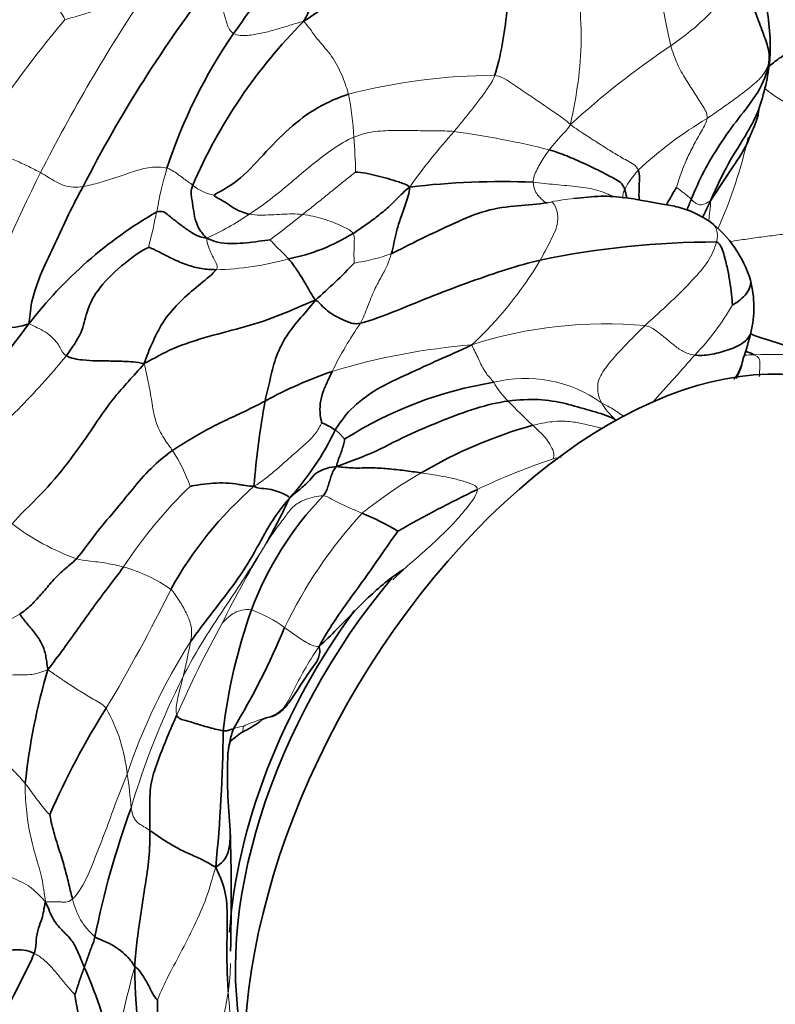
# Model space of a CAD drawing. Units: millimetres. Extents: x 0 to 1478, y 0 to 1758.
# Drawn here: x 1220 to 1240, y 397 to 424 of the extents above; entities that cross this region are included whole.
import ezdxf
from ezdxf import colors
from ezdxf.entities.mleader import LeaderData, LeaderLine
from ezdxf.math import Vec2, Vec3

# ---------------------------------------------------------------- set-up
doc = ezdxf.new("R2010")
doc.units = ezdxf.units.MM
doc.layers.add('DV6_Défaut', color=7, linetype='Continuous')
doc.layers.add('Défaut', color=7, linetype='Continuous')

# ---------------------------------------------------------------- blocks, each defined once
blk = doc.blocks.new('_DOT')
at = {"color": 0}
blk.add_line((0, 0), (-1, 0), dxfattribs=at)
at = {"color": 0, "const_width": 0.333}
blk.add_lwpolyline([(-0.1665, 0, 1), (0.1665, 0, 1)], format="xyb", close=True, dxfattribs=at)
blk = doc.blocks.new('SE5')
at = {"layer": 'DV6_Défaut', "color": 7, "linetype": 'Continuous', "lineweight": 35}
for centre, radius, start, end in [((1234.277, 423.279), 5.702, 356.4464, 27.6511), ((1253.417, 403.054), 36.041, 142.3341, 152.8843), ((1237.384, 413.902), 14.225, 135.0219, 156.741), ((1236.991, 415.634), 14.064, 145.3532, 162.0133), ((1234.501, 423.449), 5.492, 339.8555, 354.5358), ((1232.692, 398.761), 20.856, 87.6385, 96.8656), ((1229.166, 408.643), 11.705, 119.8659, 142.5703), ((1236.45, 416.05), 3.121, 16.5647, 52.6645), ((1225.878, 422.708), 5.289, 281.2847, 301.8079), ((1238.554, 394.221), 23.76, 90.0803, 101.6898), ((1216.419, 429.24), 17.05, 311.1553, 316.0456), ((1236.642, 416.206), 2.895, 346.306, 14.677), ((1259.173, 385.207), 49.78, 142.1412, 147.6957), ((1219.13, 418.15), 2.505, 253.2524, 287.1936), ((1232.725, 417.13), 6.918, 340.5486, 346.5522), ((1231.954, 403.28), 11.837, 109.0141, 118.6684), ((1234.211, 403.534), 10.78, 99.2429, 122.3752), ((1249.512, 409.467), 23.613, 169.7564, 175.4124), ((1227.202, 411.512), 1.679, 54.3892, 68.7677), ((1236.927, 400.864), 12.609, 105.5923, 120.589), ((1221.132, 416.296), 7.833, 317.891, 334.1184), ((1232.898, 403.46), 10.501, 131.2466, 150.9539), ((1249.358, 375.621), 39.636, 115.9182, 119.4348), ((1234.409, 404.807), 9.087, 136.1892, 159.4013), ((1207.585, 420.218), 21.422, 330.9653, 334.6431), ((1226.451, 404.425), 6.665, 59.0398, 68.4208), ((1240.475, 402.883), 15.446, 160.6351, 173.1403), ((1208.12, 415.252), 20.218, 328.8107, 337.5251), ((1236.751, 401.514), 17.076, 163.4239, 174.0094), ((1240.09, 393.854), 21.455, 147.6388, 156.3516), ((1181.313, 405.263), 43.83, 354.4568, 359.2995), ((1224.102, 407.849), 3.523, 296.266, 305.2981), ((1241.316, 403.58), 16.06, 178.1218, 185.5548), ((1245.345, 394.372), 24.161, 160.0111, 168.6222), ((1164.95, 400.254), 60.407, 358.57779, 1.67807), ((1210.399, 393.406), 12.019, 11.567, 24.099), ((1241.148, 398.583), 18.412, 180.7996, 193.213), ((1238.112, 400.325), 17.22, 189.189, 198.905)]:
    blk.add_arc(centre, radius, start, end, dxfattribs=at)
at = {"layer": 'DV6_Défaut', "color": 7, "linetype": 'Continuous', "lineweight": 18}
for centre, radius, start, end in [((1233.405, 429.036), 6.926, 304.0682, 326.1955), ((1229.22, 410.09), 17.363, 121.9243, 134.883), ((1262.024, 398.609), 46.927, 146.2087, 153.0727), ((1241.226, 406.665), 26.76, 139.6076, 148.2072), ((1249.592, 404.816), 22.206, 123.6602, 132.6044), ((1232.599, 406.169), 16.33, 90.3275, 104.3964), ((1241.913, 424.558), 3.187, 229.1003, 264.3513), ((1218.724, 420.141), 9.987, 3.9156, 10.6506), ((1243.733, 412.114), 10.714, 120.6805, 133.196), ((1207.685, 419.361), 21.053, 1.3987, 3.9818), ((1243.235, 410.267), 15.956, 137.8489, 144.7856), ((1228.201, 397.353), 23.838, 75.9547, 82.2758), ((1226.4, 423.734), 13.305, 336.1361, 347.3699), ((1233.917, 416.938), 10.742, 163.5641, 170.0486), ((1255.469, 402.168), 39.472, 153.3706, 159.8706), ((1238.326, 418.165), 2.609, 137.6024, 151.5749), ((1225.128, 420.51), 1.282, 230.6535, 259.5124), ((1234.919, 415.835), 4.409, 48.5636, 55.22), ((1235.205, 413.284), 5.899, 95.1504, 102.4858), ((1221.36, 425.359), 8.004, 294.6107, 304.1145), ((1191.271, 463.683), 57.607, 307.5949, 308.70035), ((1227.81, 422.995), 5.658, 278.9815, 289.4926), ((1224.775, 425.12), 7.894, 271.2387, 285.7159), ((1224.912, 422.723), 10.263, 312.7889, 329.335), ((1232.88, 419.771), 7.01, 316.1329, 330.0731), ((1236.522, 410.396), 9.358, 144.8848, 154.1826), ((1235.504, 403.947), 11.813, 84.762, 107.8478), ((1233.415, 396.824), 18.431, 94.7645, 106.7669), ((1240.316, 381.743), 33.188, 88.8298, 91.3349), ((1233.337, 410.695), 3.583, 54.7702, 103.8455), ((1234.346, 415.209), 2.134, 209.0323, 226.3452), ((1245.909, 426.236), 18.111, 223.9596, 226.9162), ((1219.467, 409.584), 5.098, 20.3187, 32.5332), ((1239.963, 394.574), 18.483, 108.5177, 115.4042), ((1236.602, 401.052), 12.283, 119.7303, 128.8184), ((1232.648, 402.551), 12.168, 133.6546, 147.0629), ((1238.463, 401.887), 12.95, 137.5842, 154.206), ((1223.298, 415.427), 6.403, 232.6526, 250.4867), ((1251.025, 394.758), 28.939, 148.6338, 153.5673), ((1221.408, 405.343), 3.959, 54.3041, 74.9557), ((1241.123, 397.505), 16.048, 133.7428, 135.177), ((1182.253, 429.014), 46.236, 329.1978, 333.7421), ((1224.632, 404.546), 3.685, 53.8916, 69.821), ((1214.992, 416.13), 9.455, 286.6801, 299.2977), ((1251.521, 393.014), 30.189, 151.0224, 156.2847), ((1237.808, 398.443), 16.105, 147.3228, 161.5028), ((1209.745, 409.742), 14.739, 346.0939, 349.8258), ((1243.459, 396.447), 21.719, 153.3187, 163.457), ((1217.86, 403.046), 4.703, 6.1873, 29.1643), ((1225.752, 404.007), 0.844, 93.7732, 113.4104), ((1212.921, 402.011), 9.738, 3.6534, 9.1109), ((1222.876, 400.544), 1.859, 191.6224, 229.0936), ((1251.578, 390.523), 29.877, 164.8596, 169.7956), ((1218.527, 398.603), 6.816, 351.9755, 358.45), ((1244.307, 399.02), 19.081, 184.1142, 190.8279)]:
    blk.add_arc(centre, radius, start, end, dxfattribs=at)
at = {"layer": 'DV6_Défaut', "color": 7, "linetype": 'Continuous', "lineweight": 35}
for centre, major_axis, start_param, end_param in [((1235.618, 401.614), (7, 12.124), 0, 2.660887), ((1233.426, 402.88), (5.625, 9.743), 1.270844, 2.607464), ((1233.072, 403.084), (5.5, 9.526), 1.382474, 2.282787)]:
    blk.add_ellipse(centre, major_axis=major_axis, ratio=0.57735, start_param=start_param, end_param=end_param, dxfattribs=at)
at = {"layer": 'DV6_Défaut', "color": 7, "linetype": 'Continuous', "lineweight": 18}
for points in [[(1237.285, 423.298), (1237.229, 423.506), (1237.142, 423.958), (1236.997, 424.743), (1236.788, 425.55), (1236.543, 426.407), (1236.197, 426.975), (1235.991, 427.235)], [(1234.561, 421.16), (1234.647, 421.588), (1234.783, 422.304), (1234.882, 423.45), (1234.8, 424.641), (1234.694, 425.906), (1234.288, 426.73), (1233.987, 427.073)], [(1225.421, 423.63), (1225.33, 423.679), (1225.234, 423.886), (1225.161, 424.193), (1225.082, 424.487), (1224.998, 424.775), (1224.937, 424.966), (1224.888, 425.077)], [(1220.845, 424.006), (1220.834, 424.036), (1220.761, 424.175), (1220.619, 424.366), (1220.435, 424.527), (1220.243, 424.687), (1220.099, 424.777), (1220.038, 424.827)], [(1223.024, 424.708), (1222.885, 424.666), (1222.601, 424.578), (1222.159, 424.426), (1221.706, 424.268), (1221.243, 424.112), (1220.918, 424.03), (1220.845, 424.006)], [(1227.322, 423.957), (1227.15, 423.924), (1226.898, 423.838), (1226.533, 423.725), (1226.168, 423.636), (1225.796, 423.565), (1225.53, 423.57), (1225.421, 423.63)], [(1228.539, 421.986), (1228.499, 422.128), (1228.4, 422.429), (1228.137, 422.972), (1227.765, 423.391), (1227.555, 423.667), (1227.424, 423.853), (1227.322, 423.957)], [(1238.266, 421.328), (1238.272, 421.472), (1238.14, 421.688), (1237.917, 422.032), (1237.681, 422.395), (1237.451, 422.793), (1237.333, 423.12), (1237.285, 423.298)], [(1238.266, 421.328), (1238.395, 421.416), (1238.648, 421.593), (1239.022, 421.857), (1239.378, 422.127), (1239.735, 422.413), (1239.883, 422.658), (1239.932, 422.78)], [(1231.405, 420.975), (1231.482, 421.07), (1231.64, 421.26), (1231.872, 421.549), (1232.098, 421.843), (1232.314, 422.144), (1232.455, 422.348), (1232.506, 422.499)], [(1232.506, 422.499), (1232.693, 422.467), (1232.993, 422.265), (1233.412, 421.981), (1233.82, 421.703), (1234.177, 421.455), (1234.418, 421.294), (1234.561, 421.16)], [(1237.434, 419.456), (1237.468, 419.554), (1237.544, 419.819), (1237.707, 420.215), (1237.897, 420.603), (1238.113, 420.985), (1238.262, 421.238), (1238.266, 421.328)], [(1228.688, 420.823), (1228.881, 420.904), (1229.269, 420.992), (1229.825, 421.004), (1230.356, 420.998), (1230.886, 420.993), (1231.239, 420.991), (1231.405, 420.975)], [(1233.986, 420.478), (1234.02, 420.522), (1234.09, 420.608), (1234.198, 420.734), (1234.309, 420.857), (1234.424, 420.978), (1234.496, 421.06), (1234.561, 421.16)], [(1236.399, 419.924), (1236.343, 420.062), (1236.105, 420.176), (1235.707, 420.407), (1235.331, 420.648), (1234.95, 420.893), (1234.699, 421.059), (1234.561, 421.16)], [(1220.184, 419.86), (1220.081, 419.914), (1219.874, 420.026), (1219.533, 420.176), (1219.18, 420.333), (1218.822, 420.516), (1218.592, 420.677), (1218.481, 420.764)], [(1225.849, 418.732), (1226.018, 418.847), (1226.419, 419.127), (1226.982, 419.592), (1227.532, 420.064), (1228.1, 420.506), (1228.492, 420.74), (1228.688, 420.823)], [(1233.551, 419.599), (1233.549, 419.656), (1233.571, 419.773), (1233.656, 419.958), (1233.755, 420.135), (1233.864, 420.311), (1233.945, 420.423), (1233.986, 420.478)], [(1223.614, 419.977), (1223.477, 420.011), (1223.15, 420.025), (1222.717, 419.891), (1222.256, 419.735), (1221.796, 419.585), (1221.486, 419.507), (1221.338, 419.481)], [(1224.316, 419.519), (1224.277, 419.546), (1224.201, 419.603), (1224.077, 419.694), (1223.942, 419.794), (1223.795, 419.893), (1223.7, 419.956), (1223.614, 419.977)], [(1221.338, 419.481), (1221.244, 419.465), (1221.067, 419.454), (1220.824, 419.502), (1220.603, 419.605), (1220.396, 419.734), (1220.257, 419.822), (1220.184, 419.86)], [(1227.289, 418.725), (1227.39, 418.802), (1227.589, 418.958), (1227.887, 419.197), (1228.184, 419.438), (1228.481, 419.679), (1228.679, 419.839), (1228.732, 419.874)], [(1233.93, 419.043), (1233.907, 419.046), (1233.859, 419.063), (1233.776, 419.135), (1233.696, 419.227), (1233.596, 419.345), (1233.555, 419.509), (1233.551, 419.599)], [(1237.837, 419.14), (1237.862, 419.118), (1237.908, 419.063), (1237.99, 419.012), (1238.083, 418.973), (1238.205, 419.004), (1238.309, 419.074), (1238.361, 419.098)], [(1233.74, 417.489), (1233.834, 417.652), (1233.998, 417.976), (1234.287, 418.523), (1234.122, 419.094), (1233.972, 419.041), (1233.962, 419.039), (1233.93, 419.043)], [(1223.117, 417.833), (1223.125, 417.864), (1223.151, 417.995), (1223.202, 418.188), (1223.255, 418.387), (1223.282, 418.59), (1223.321, 418.723), (1223.337, 418.794)], [(1227.289, 418.725), (1227.2, 418.735), (1227.016, 418.743), (1226.729, 418.73), (1226.435, 418.714), (1226.142, 418.702), (1225.945, 418.715), (1225.849, 418.732)], [(1228.666, 418.213), (1228.604, 418.292), (1228.389, 418.4), (1228.109, 418.52), (1227.844, 418.61), (1227.577, 418.682), (1227.386, 418.714), (1227.289, 418.725)], [(1224.946, 417.228), (1225, 417.3), (1224.947, 417.4), (1224.874, 417.552), (1224.792, 417.711), (1224.729, 417.881), (1224.696, 418.006), (1224.693, 418.082)], [(1228.693, 417.406), (1228.692, 417.426), (1228.689, 417.518), (1228.686, 417.661), (1228.691, 417.823), (1228.692, 418.019), (1228.705, 418.164), (1228.666, 418.213)], [(1226.913, 417.521), (1226.879, 417.562), (1226.805, 417.638), (1226.697, 417.746), (1226.587, 417.85), (1226.487, 417.955), (1226.424, 418.025), (1226.415, 418.039)], [(1236.583, 415.711), (1236.724, 415.844), (1237.022, 416.115), (1237.476, 416.537), (1237.902, 416.975), (1238.314, 417.437), (1238.474, 417.797), (1238.521, 417.981)], [(1228.867, 415.779), (1228.938, 415.922), (1229.058, 416.217), (1229.234, 416.691), (1229.448, 417.061), (1229.603, 417.365), (1229.669, 417.563), (1229.698, 417.661)], [(1220.878, 414.896), (1220.797, 414.942), (1220.724, 415.131), (1220.534, 415.376), (1220.308, 415.554), (1220.09, 415.655), (1219.963, 415.721), (1219.87, 415.758)], [(1235.404, 413.621), (1235.322, 413.768), (1235.239, 414.152), (1235.503, 414.567), (1235.812, 414.933), (1236.179, 415.314), (1236.441, 415.577), (1236.583, 415.711)], [(1237.934, 414.913), (1237.809, 414.929), (1237.598, 415.004), (1237.359, 415.186), (1237.136, 415.378), (1236.896, 415.563), (1236.723, 415.685), (1236.583, 415.711)], [(1232.48, 414.173), (1232.417, 414.25), (1232.26, 414.419), (1232.152, 414.621), (1232.063, 414.811), (1231.983, 414.994), (1231.912, 415.112), (1231.884, 415.191)], [(1217.668, 411.523), (1217.809, 411.782), (1218.294, 412.235), (1218.985, 412.864), (1219.661, 413.515), (1220.321, 414.224), (1220.709, 414.683), (1220.878, 414.896)], [(1239.543, 414.922), (1239.452, 414.919), (1239.363, 414.914), (1239.275, 414.908)], [(1223.765, 412.326), (1223.703, 412.422), (1223.532, 412.618), (1223.285, 413.12), (1223.203, 413.661), (1223.111, 414.168), (1223.043, 414.493), (1223, 414.682)], [(1227.81, 413.077), (1227.768, 412.979), (1227.645, 412.772), (1227.376, 412.501), (1226.969, 412.154), (1226.518, 411.748), (1226.204, 411.494), (1225.975, 411.356)], [(1234.093, 412.1), (1234.125, 412.195), (1234.086, 412.342), (1233.98, 412.551), (1233.836, 412.719), (1233.687, 412.871), (1233.587, 412.964), (1233.538, 413.009)], [(1228.439, 412.638), (1228.428, 412.645), (1228.394, 412.68), (1228.346, 412.73), (1228.301, 412.782), (1228.245, 412.832), (1228.202, 412.863), (1228.18, 412.877)], [(1234.313, 412.146), (1234.242, 412.134), (1234.168, 412.12), (1234.093, 412.1)], [(1232.034, 411.27), (1232.04, 411.351), (1231.836, 411.438), (1231.507, 411.54), (1231.175, 411.609), (1230.842, 411.669), (1230.617, 411.702), (1230.511, 411.719)], [(1230.027, 409.099), (1230.177, 409.232), (1230.487, 409.493), (1230.946, 409.908), (1231.39, 410.341), (1231.795, 410.813), (1232.025, 411.141), (1232.034, 411.27)], [(1227.851, 411.098), (1227.706, 411.097), (1227.334, 411.004), (1227.003, 410.803), (1226.831, 410.535), (1226.579, 410.224), (1226.408, 409.967), (1226.315, 409.821)], [(1228.902, 410.623), (1228.835, 410.653), (1228.701, 410.713), (1228.499, 410.801), (1228.294, 410.897), (1228.076, 411.001), (1227.942, 411.099), (1227.851, 411.098)], [(1226.315, 409.821), (1226.179, 409.606), (1225.894, 409.145), (1225.422, 408.422), (1224.935, 407.698), (1224.461, 406.96), (1224.183, 406.452), (1224.052, 406.199)], [(1222.435, 409.167), (1222.359, 409.188), (1222.208, 409.225), (1221.976, 409.268), (1221.736, 409.304), (1221.482, 409.331), (1221.276, 409.357), (1221.159, 409.392)], [(1224.253, 407.138), (1224.265, 407.212), (1224.291, 407.364), (1224.271, 407.609), (1224.143, 407.924), (1223.95, 408.261), (1223.807, 408.473), (1223.718, 408.559)], [(1225.903, 408.004), (1225.816, 408.017), (1225.633, 408.005), (1225.445, 407.931), (1225.3, 407.826), (1225.187, 407.725), (1225.12, 407.647), (1225.111, 407.64)], [(1227.741, 407.011), (1227.672, 407.004), (1227.551, 407.036), (1227.35, 407.142), (1227.167, 407.27), (1226.986, 407.398), (1226.865, 407.482), (1226.803, 407.523)], [(1227.741, 407.011), (1227.576, 406.775), (1227.335, 406.375), (1227.031, 405.802), (1226.759, 405.213), (1226.209, 405.045), (1225.806, 404.919), (1225.696, 404.849)], [(1220.385, 406.386), (1220.226, 406.322), (1219.976, 406.229), (1219.451, 406.25), (1218.9, 406.206), (1218.488, 406.046), (1218.22, 405.933), (1218.085, 405.876)], [(1221.967, 405.338), (1221.874, 405.445), (1221.608, 405.585), (1221.258, 405.797), (1220.934, 406.004), (1220.649, 406.199), (1220.498, 406.301), (1220.385, 406.386)], [(1223.881, 405.156), (1223.867, 405.2), (1223.854, 405.31), (1223.883, 405.525), (1223.935, 405.747), (1223.996, 405.97), (1224.032, 406.119), (1224.052, 406.199)], [(1219.769, 403.296), (1219.722, 403.352), (1219.623, 403.465), (1219.465, 403.636), (1219.298, 403.804), (1219.12, 403.97), (1218.976, 404.071), (1218.843, 404.105)], [(1221.054, 400.169), (1221.181, 400.286), (1221.436, 400.684), (1221.701, 401.393), (1221.986, 402.092), (1222.237, 402.831), (1222.436, 403.31), (1222.536, 403.553)], [(1220.319, 400.09), (1220.283, 400.322), (1220.238, 400.734), (1220.052, 401.31), (1219.892, 401.917), (1219.791, 402.585), (1219.763, 403.061), (1219.769, 403.296)], [(1220.436, 402.46), (1220.413, 402.472), (1220.303, 402.581), (1220.167, 402.76), (1220.034, 402.938), (1219.906, 403.119), (1219.816, 403.24), (1219.769, 403.296)], [(1223.152, 402.02), (1223.038, 402.098), (1222.818, 402.218), (1222.746, 402.313), (1222.697, 402.412), (1222.666, 402.514), (1222.646, 402.589), (1222.639, 402.631)], [(1224.938, 401.03), (1224.84, 400.724), (1224.707, 400.199), (1224.355, 399.435), (1223.987, 398.703), (1223.599, 397.994), (1223.41, 397.57), (1223.356, 397.421)], [(1220.319, 400.09), (1220.232, 400.187), (1220.088, 400.331), (1219.864, 400.533), (1219.595, 400.66), (1219.32, 400.783), (1219.14, 400.871), (1219.034, 400.924)], [(1220.319, 400.09), (1220.395, 400.084), (1220.491, 400.093), (1220.622, 400.091), (1220.743, 400.086), (1220.867, 400.076), (1220.975, 400.096), (1221.054, 400.169)], [(1221.113, 397.575), (1221.082, 397.604), (1220.912, 397.8), (1220.701, 398.054), (1220.498, 398.302), (1220.283, 398.52), (1220.104, 398.645), (1220.01, 398.692)], [(1223.709, 394.94), (1223.849, 395.018), (1224.237, 395.234), (1224.677, 395.795), (1224.97, 396.403), (1225.169, 397.033), (1225.244, 397.447), (1225.275, 397.651)]]:
    blk.add_open_spline(points, degree=3, dxfattribs=at)
at = {"layer": 'DV6_Défaut', "color": 7, "linetype": 'Continuous', "lineweight": 35}
for points in [[(1227.322, 423.957), (1227.729, 424.233), (1228.375, 424.7), (1229.346, 425.381), (1230.323, 426.02), (1231.352, 426.526), (1232.031, 426.764), (1232.311, 426.842)], [(1227.322, 423.957), (1227.478, 424.26), (1227.703, 424.721), (1227.924, 425.331), (1228.101, 425.787), (1228.218, 426.182), (1228.246, 426.529), (1228.233, 426.636)], [(1232.311, 426.842), (1232.492, 426.647), (1232.803, 426.126), (1232.922, 425.138), (1232.846, 424.227), (1232.719, 423.32), (1232.587, 422.74), (1232.506, 422.499)], [(1225.421, 423.63), (1225.571, 423.84), (1225.855, 424.243), (1226.265, 424.805), (1226.641, 425.33), (1227.007, 425.82), (1227.204, 426.187), (1227.269, 426.3)], [(1239.932, 422.78), (1239.966, 422.978), (1239.942, 423.206), (1239.779, 423.668), (1239.598, 424.153), (1239.396, 424.648), (1239.242, 425.001), (1239.16, 425.182)], [(1239.932, 422.78), (1239.95, 422.827), (1239.963, 422.875), (1239.968, 422.924)], [(1237.837, 419.14), (1237.944, 419.395), (1238.165, 419.904), (1238.607, 420.627), (1239.104, 421.33), (1239.683, 422.018), (1239.896, 422.572), (1239.932, 422.78)], [(1224.895, 419.25), (1225.008, 419.325), (1225.533, 419.583), (1226.224, 420.341), (1226.909, 421.069), (1227.709, 421.669), (1228.265, 421.893), (1228.539, 421.986)], [(1233.986, 420.478), (1234.144, 420.43), (1234.46, 420.316), (1234.921, 420.113), (1235.356, 419.906), (1235.759, 419.695), (1235.984, 419.574), (1236.031, 419.407)], [(1230.199, 419.468), (1230.105, 419.541), (1229.898, 419.611), (1229.603, 419.699), (1229.311, 419.776), (1229.015, 419.846), (1228.806, 419.876), (1228.732, 419.874)], [(1219.87, 415.758), (1219.895, 415.918), (1219.898, 416.319), (1220.211, 417.187), (1220.581, 417.937), (1220.937, 418.726), (1221.202, 419.228), (1221.338, 419.481)], [(1224.693, 418.082), (1224.611, 418.168), (1224.482, 418.31), (1224.37, 418.592), (1224.331, 418.884), (1224.28, 419.172), (1224.25, 419.364), (1224.316, 419.519)], [(1228.666, 418.213), (1228.773, 418.279), (1228.986, 418.419), (1229.287, 418.646), (1229.59, 418.889), (1229.866, 419.163), (1230.047, 419.351), (1230.199, 419.468)], [(1229.698, 417.661), (1229.727, 417.758), (1229.773, 417.95), (1229.833, 418.256), (1229.935, 418.578), (1230.082, 419), (1230.192, 419.299), (1230.199, 419.468)], [(1236.031, 419.407), (1236.049, 419.342), (1236.068, 419.265), (1236.091, 419.182)], [(1225.849, 418.732), (1225.78, 418.744), (1225.65, 418.792), (1225.444, 418.872), (1225.254, 419.026), (1225.023, 419.153), (1224.897, 419.225), (1224.895, 419.25)], [(1237.716, 418.841), (1237.755, 418.941), (1237.796, 419.041), (1237.837, 419.14)], [(1233.93, 419.043), (1233.677, 419.001), (1233.136, 418.969), (1232.268, 418.865), (1231.394, 418.485), (1230.506, 418.068), (1229.918, 417.763), (1229.698, 417.661)], [(1238.142, 418.641), (1238.208, 418.787), (1238.28, 418.939), (1238.361, 419.098)], [(1223.337, 418.794), (1223.482, 418.841), (1223.651, 418.706), (1223.881, 418.521), (1224.115, 418.349), (1224.365, 418.173), (1224.559, 418.098), (1224.693, 418.082)], [(1226.415, 418.039), (1226.33, 418.027), (1226.107, 417.997), (1225.771, 417.954), (1225.428, 417.933), (1225.079, 417.941), (1224.844, 418.01), (1224.693, 418.082)], [(1220.878, 414.896), (1221.046, 415.107), (1221.329, 415.537), (1221.418, 416.062), (1221.67, 416.648), (1222.364, 417.349), (1222.907, 417.74), (1223.117, 417.833)], [(1223.117, 417.833), (1223.161, 417.824), (1223.398, 417.713), (1223.77, 417.516), (1224.156, 417.351), (1224.555, 417.244), (1224.815, 417.229), (1224.946, 417.228)], [(1238.955, 416.273), (1238.947, 416.339), (1238.932, 416.558), (1238.885, 416.908), (1238.821, 417.252), (1238.73, 417.648), (1238.624, 417.941), (1238.521, 417.981)], [(1227.64, 416.403), (1227.582, 416.487), (1227.498, 416.619), (1227.383, 416.829), (1227.235, 417.075), (1227.061, 417.336), (1226.964, 417.461), (1226.913, 417.521)], [(1233.74, 417.489), (1233.441, 417.419), (1232.83, 417.249), (1231.87, 416.912), (1230.858, 416.533), (1229.839, 416.115), (1229.143, 415.84), (1228.867, 415.779)], [(1223, 414.682), (1223.092, 414.964), (1223.261, 415.36), (1223.569, 415.94), (1224.042, 416.444), (1224.523, 416.847), (1224.859, 417.113), (1224.946, 417.228)], [(1223, 414.682), (1223.27, 414.827), (1223.735, 415.105), (1224.744, 415.427), (1225.753, 415.675), (1226.717, 415.99), (1227.314, 416.276), (1227.64, 416.403)], [(1226.275, 413.666), (1226.314, 413.86), (1226.413, 414.242), (1226.539, 414.809), (1226.804, 415.387), (1227.19, 415.875), (1227.469, 416.184), (1227.64, 416.403)], [(1228.867, 415.779), (1228.694, 415.741), (1228.496, 415.821), (1228.22, 415.95), (1228.007, 416.075), (1227.83, 416.229), (1227.735, 416.353), (1227.64, 416.403)], [(1228.18, 412.877), (1228.273, 413.039), (1228.546, 413.439), (1229.301, 414.021), (1230.152, 414.396), (1230.986, 414.788), (1231.543, 415.026), (1231.884, 415.191)], [(1223, 414.682), (1222.777, 414.727), (1222.425, 414.745), (1222.029, 414.754), (1221.684, 414.754), (1221.349, 414.772), (1221.008, 414.821), (1220.878, 414.896)], [(1239.543, 414.922), (1239.477, 414.955), (1239.398, 414.986), (1239.312, 415.019)], [(1219.414, 410.337), (1219.611, 410.569), (1220.21, 411.124), (1220.941, 411.987), (1221.57, 412.883), (1222.162, 413.782), (1222.691, 414.327), (1223, 414.682)], [(1227.81, 413.077), (1227.804, 413.107), (1227.765, 413.275), (1227.757, 413.598), (1227.847, 413.931), (1227.972, 414.208), (1228.053, 414.383), (1228.098, 414.471)], [(1226.275, 413.666), (1226.107, 413.58), (1225.765, 413.399), (1225.236, 413.163), (1224.716, 412.908), (1224.221, 412.612), (1223.904, 412.424), (1223.765, 412.326)], [(1228.209, 411.89), (1228.51, 411.999), (1229.164, 412.227), (1230.125, 412.747), (1231.06, 413.129), (1232, 413.491), (1232.586, 413.628), (1232.872, 413.665)], [(1228.209, 411.89), (1228.226, 411.956), (1228.255, 412.06), (1228.314, 412.209), (1228.369, 412.36), (1228.412, 412.514), (1228.433, 412.618), (1228.439, 412.638)], [(1223.765, 412.326), (1223.552, 412.175), (1223.167, 411.857), (1222.678, 411.276), (1222.187, 410.672), (1221.653, 410.061), (1221.333, 409.589), (1221.159, 409.392)], [(1228.209, 411.89), (1228.038, 411.875), (1227.88, 411.826), (1227.638, 411.718), (1227.503, 411.524), (1227.262, 411.306), (1227.056, 411.142), (1226.943, 411.044)], [(1227.851, 411.098), (1227.925, 411.186), (1227.959, 411.28), (1228.006, 411.426), (1228.051, 411.573), (1228.096, 411.721), (1228.143, 411.818), (1228.209, 411.89)], [(1230.511, 411.719), (1230.358, 411.742), (1230.057, 411.783), (1229.602, 411.833), (1229.15, 411.863), (1228.668, 411.839), (1228.372, 411.872), (1228.209, 411.89)], [(1225.975, 411.356), (1225.798, 411.356), (1225.57, 411.416), (1225.216, 411.451), (1224.867, 411.445), (1224.525, 411.405), (1224.294, 411.364), (1224.248, 411.354)], [(1226.943, 411.044), (1226.929, 411.076), (1226.874, 411.096), (1226.725, 411.177), (1226.505, 411.26), (1226.247, 411.3), (1226.071, 411.303), (1225.975, 411.356)], [(1224.253, 407.138), (1224.448, 407.414), (1224.857, 407.959), (1225.488, 408.749), (1226.006, 409.576), (1226.422, 410.388), (1226.748, 410.812), (1226.943, 411.044)], [(1227.741, 407.011), (1227.875, 407.263), (1228.133, 407.674), (1228.562, 408.286), (1229.017, 408.906), (1229.473, 409.556), (1229.771, 409.996), (1229.88, 410.14)], [(1221.159, 409.392), (1221.051, 409.27), (1220.807, 409.103), (1220.507, 408.787), (1220.23, 408.459), (1219.943, 408.133), (1219.725, 407.957), (1219.618, 407.885)], [(1222.435, 409.167), (1222.3, 408.979), (1222.014, 408.613), (1221.598, 408.055), (1221.2, 407.489), (1220.801, 406.934), (1220.542, 406.59), (1220.385, 406.386)], [(1230.027, 409.099), (1229.859, 408.993), (1229.528, 408.753), (1229.07, 408.341), (1228.644, 407.902), (1228.212, 407.468), (1227.923, 407.179), (1227.741, 407.011)], [(1220.385, 406.386), (1220.357, 406.541), (1220.335, 406.769), (1220.238, 407.076), (1220.039, 407.376), (1219.792, 407.659), (1219.674, 407.813), (1219.618, 407.885)], [(1223.881, 405.156), (1223.792, 404.954), (1223.621, 404.559), (1223.382, 403.95), (1223.16, 403.339), (1223.143, 402.7), (1223.151, 402.246), (1223.152, 402.02)], [(1225.14, 404.728), (1225.049, 404.743), (1224.776, 404.804), (1224.287, 404.953), (1224.06, 405.025), (1223.95, 405.046), (1223.895, 405.112), (1223.881, 405.156)], [(1225.417, 404.781), (1225.4, 404.774), (1225.369, 404.768), (1225.324, 404.753), (1225.276, 404.738), (1225.228, 404.723), (1225.196, 404.718), (1225.14, 404.728)], [(1221.054, 400.169), (1221.019, 400.286), (1220.957, 400.546), (1220.851, 400.985), (1220.707, 401.448), (1220.538, 401.971), (1220.449, 402.35), (1220.436, 402.46)], [(1223.152, 402.02), (1223.153, 401.774), (1223.14, 401.274), (1223.021, 400.534), (1222.912, 399.8), (1222.8, 399.073), (1222.757, 398.602), (1222.738, 398.326)], [(1224.938, 401.03), (1224.796, 401.104), (1224.517, 401.265), (1224.148, 401.418), (1223.857, 401.564), (1223.529, 401.763), (1223.279, 401.933), (1223.152, 402.02)], [(1225.275, 397.651), (1225.261, 397.862), (1225.24, 398.288), (1225.239, 398.94), (1225.251, 399.609), (1225.243, 400.281), (1225.081, 400.728), (1224.938, 401.03)], [(1220.01, 398.692), (1220.06, 398.821), (1220.055, 399.057), (1220.126, 399.39), (1220.227, 399.635), (1220.273, 399.843), (1220.289, 399.994), (1220.319, 400.09)], [(1221.37, 398.314), (1221.307, 398.462), (1221.197, 398.754), (1221.026, 399.069), (1220.802, 399.279), (1220.519, 399.58), (1220.403, 399.898), (1220.319, 400.09)], [(1221.658, 399.138), (1221.637, 399.033), (1221.594, 398.929), (1221.533, 398.774), (1221.477, 398.615), (1221.423, 398.463), (1221.387, 398.365), (1221.37, 398.314)], [(1222.738, 398.326), (1222.675, 398.447), (1222.566, 398.576), (1222.367, 398.765), (1222.121, 398.924), (1221.864, 399.055), (1221.713, 399.096), (1221.658, 399.138)], [(1217.973, 395.849), (1218.125, 395.994), (1218.433, 396.332), (1219.041, 396.793), (1219.382, 397.394), (1219.701, 398.049), (1219.932, 398.486), (1220.01, 398.692)], [(1220.01, 398.692), (1219.917, 398.738), (1219.729, 398.795), (1219.441, 398.79), (1219.149, 398.751), (1218.818, 398.691), (1218.517, 398.644), (1218.391, 398.7)], [(1221.37, 398.314), (1221.353, 398.262), (1221.316, 398.164), (1221.261, 398.011), (1221.21, 397.858), (1221.159, 397.699), (1221.128, 397.585), (1221.113, 397.575)], [(1223.356, 397.421), (1223.336, 397.432), (1223.243, 397.558), (1223.147, 397.759), (1223.042, 397.958), (1222.912, 398.162), (1222.811, 398.303), (1222.738, 398.326)], [(1223.709, 394.94), (1223.684, 395.099), (1223.64, 395.429), (1223.533, 395.894), (1223.435, 396.391), (1223.353, 396.933), (1223.354, 397.319), (1223.356, 397.421)]]:
    blk.add_open_spline(points, degree=3, dxfattribs=at)
for points, knots in [([(1239.943, 422.736), (1240.058, 422.833), (1240.27, 423.004), (1240.573, 423.163), (1240.939, 423.302), (1241.171, 423.321), (1241.276, 423.318)], [0, 0, 0, 0, 0.242914, 0.495276, 0.747638, 1, 1, 1, 1]), ([(1238.361, 419.098), (1238.54, 419.491), (1238.815, 420.108), (1239.311, 420.846), (1239.584, 421.356), (1239.66, 421.566)], [0, 0, 0, 0, 0.377531, 0.755062, 1, 1, 1, 1]), ([(1239.401, 420.769), (1239.402, 420.771), (1239.404, 420.776), (1239.414, 420.806), (1239.475, 420.959), (1239.578, 421.173), (1239.651, 421.419), (1239.661, 421.524), (1239.671, 421.573), (1239.676, 421.612)], [0, 0, 0, 0, 0.033292, 0.068166, 0.145295, 0.606524, 0.706161, 0.792423, 1, 1, 1, 1]), ([(1238.361, 419.098), (1238.583, 419.432), (1238.924, 419.963), (1239.296, 420.494), (1239.401, 420.769)], [0, 0, 0, 0, 0.5225601, 1, 1, 1, 1]), ([(1236.422, 419.104), (1236.418, 419.208), (1236.417, 419.502), (1236.446, 419.809), (1236.399, 419.924)], [0, 0, 0, 0, 0.364602, 1, 1, 1, 1]), ([(1237.166, 418.986), (1237.191, 419.035), (1237.286, 419.215), (1237.392, 419.388), (1237.434, 419.456)], [0, 0, 0, 0, 0.269474, 1, 1, 1, 1]), ([(1238.343, 418.531), (1238.174, 418.635), (1237.898, 418.799), (1237.462, 418.939), (1237.034, 419.011), (1236.583, 419.088), (1236.039, 419.197), (1235.37, 419.236), (1234.923, 419.187), (1234.653, 419.154)], [0, 0, 0, 0, 0.162198, 0.309632, 0.4362, 0.537372, 0.675617, 0.833994, 1, 1, 1, 1]), ([(1238.955, 416.273), (1238.982, 416.286), (1239.126, 416.366), (1239.304, 416.536), (1239.428, 416.718), (1239.459, 416.872), (1239.442, 416.939)], [0, 0, 0, 0, 0.256715, 0.513429, 0.770144, 1, 1, 1, 1]), ([(1239.454, 415.52), (1239.422, 415.411), (1239.223, 415.191), (1238.811, 415.035), (1238.344, 414.912), (1238.057, 414.897), (1237.934, 414.913)], [0, 0, 0, 0, 0.200843, 0.467228, 0.733614, 1, 1, 1, 1]), ([(1240.994, 414.924), (1240.696, 415.076), (1240.18, 415.248), (1239.648, 415.402), (1239.427, 415.496)], [0, 0, 0, 0, 0.563961, 1, 1, 1, 1]), ([(1239.057, 414.276), (1239.069, 414.3), (1239.119, 414.407), (1239.197, 414.6), (1239.23, 414.743), (1239.249, 414.826)], [0, 0, 0, 0, 0.128, 0.575467, 1, 1, 1, 1]), ([(1232.872, 413.665), (1233.153, 413.701), (1233.707, 413.732), (1234.437, 413.61), (1235.072, 413.408), (1235.545, 413.29), (1235.756, 413.171), (1235.799, 413.143)], [0, 0, 0, 0, 0.233991, 0.467982, 0.701972, 0.935963, 1, 1, 1, 1]), ([(1235.794, 413.151), (1235.794, 413.151), (1235.796, 413.151), (1235.777, 413.166), (1235.762, 413.181), (1235.747, 413.195)], [0, 0, 0, 0, 0.015066, 0.352184, 1, 1, 1, 1]), ([(1227.64, 406.551), (1227.64, 406.551), (1227.666, 406.585), (1227.714, 406.666), (1227.763, 406.81), (1227.761, 406.92), (1227.741, 407.011)], [0, 0, 0, 0, 0.0005905, 0.333727, 0.6668635, 1, 1, 1, 1]), ([(1226.143, 404.985), (1226.18, 405.016), (1226.24, 405.065), (1226.414, 405.096), (1226.589, 405.159), (1226.806, 405.32), (1227.024, 405.634), (1227.302, 406.07), (1227.508, 406.363), (1227.639, 406.551)], [0, 0, 0, 0, 0.146778, 0.262863, 0.357138, 0.448226, 0.59103, 0.780822, 1, 1, 1, 1]), ([(1225.26, 404.06), (1225.261, 404.068), (1225.274, 404.192), (1225.316, 404.431), (1225.372, 404.66), (1225.417, 404.781)], [0, 0, 0, 0, 0.03325, 0.516625, 1, 1, 1, 1]), ([(1225.264, 404.097), (1225.275, 404.184), (1225.287, 404.278), (1225.316, 404.385), (1225.329, 404.426), (1225.334, 404.444), (1225.334, 404.449), (1225.334, 404.449)], [0, 0, 0, 0, 0.495976, 0.65525, 0.786491, 0.908147, 1, 1, 1, 1]), ([(1225.321, 404.422), (1225.368, 404.473), (1225.42, 404.515), (1225.533, 404.605), (1225.596, 404.649), (1225.661, 404.689)], [0, 0, 0, 0, 0.466138, 0.466138, 1, 1, 1, 1]), ([(1225.331, 402.036), (1225.335, 401.926), (1225.329, 401.678), (1225.269, 401.338), (1225.111, 401.138), (1224.938, 401.03)], [0, 0, 0, 0, 0.274686, 0.637343, 1, 1, 1, 1])]:
    blk.add_open_spline(points, degree=3, knots=knots, dxfattribs=at)
at = {"layer": 'DV6_Défaut', "color": 7, "linetype": 'Continuous', "lineweight": 18}
for points, knots in [([(1233.551, 419.599), (1233.743, 419.577), (1234.154, 419.532), (1234.771, 419.485), (1235.32, 419.398), (1235.614, 419.264), (1235.73, 419.201), (1235.734, 419.199)], [0, 0, 0, 0, 0.248016, 0.496032, 0.744048, 0.992063, 1, 1, 1, 1]), ([(1235.982, 419.161), (1235.981, 419.176), (1235.979, 419.222), (1235.989, 419.304), (1236.016, 419.372), (1236.031, 419.407)], [0, 0, 0, 0, 0.199768, 0.599884, 1, 1, 1, 1]), ([(1238.361, 419.098), (1238.368, 419.002), (1238.34, 418.815), (1238.32, 418.639), (1238.312, 418.551), (1238.312, 418.542)], [0, 0, 0, 0, 0.473694, 0.947387, 1, 1, 1, 1]), ([(1238.521, 417.981), (1238.55, 418.097), (1238.559, 418.326), (1238.423, 418.48), (1238.342, 418.532)], [0, 0, 0, 0, 0.510104, 1, 1, 1, 1]), ([(1238.881, 417.986), (1238.961, 418), (1239.187, 418.035), (1239.564, 418.093), (1240.018, 418.15), (1240.323, 418.188), (1240.476, 418.207)], [0, 0, 0, 0, 0.158796, 0.439197, 0.719599, 1, 1, 1, 1]), ([(1236.81, 413.653), (1236.852, 413.701), (1237.002, 413.867), (1237.262, 414.156), (1237.594, 414.528), (1237.818, 414.783), (1237.934, 414.913)], [0, 0, 0, 0, 0.11678, 0.411186, 0.705593, 1, 1, 1, 1]), ([(1239.259, 414.866), (1239.228, 414.733), (1239.153, 414.518), (1239.041, 414.327), (1238.993, 414.253)], [0, 0, 0, 0, 0.601181, 1, 1, 1, 1]), ([(1239.683, 414.327), (1239.684, 414.346), (1239.689, 414.426), (1239.698, 414.568), (1239.696, 414.749), (1239.682, 414.854), (1239.543, 414.922)], [0, 0, 0, 0, 0.096148, 0.397432, 0.698716, 1, 1, 1, 1]), ([(1235.751, 413.191), (1235.719, 413.221), (1235.643, 413.297), (1235.524, 413.421), (1235.455, 413.529), (1235.404, 413.621)], [0, 0, 0, 0, 0.252479, 0.62624, 1, 1, 1, 1]), ([(1235.404, 413.621), (1235.489, 413.558), (1235.625, 413.511), (1235.784, 413.403), (1235.902, 413.322), (1235.989, 413.267), (1236.023, 413.246)], [0, 0, 0, 0, 0.282517, 0.565034, 0.847551, 1, 1, 1, 1]), ([(1233.538, 413.009), (1233.715, 413.055), (1234.071, 413.123), (1234.55, 413.127), (1234.954, 413.038), (1235.243, 412.971), (1235.409, 412.928), (1235.439, 412.92)], [0, 0, 0, 0, 0.236442, 0.472885, 0.709327, 0.945769, 1, 1, 1, 1]), ([(1225.661, 404.689), (1225.663, 404.695), (1225.669, 404.72), (1225.678, 404.772), (1225.687, 404.836), (1225.696, 404.849)], [0, 0, 0, 0, 0.157784, 0.578892, 1, 1, 1, 1])]:
    blk.add_open_spline(points, degree=3, knots=knots, dxfattribs=at)

msp = doc.modelspace()

# ---------------------------------------------------------------- block references
at = {"layer": 'Défaut'}
msp.add_blockref('SE5', (0, 0), dxfattribs=at)

# ---------------------------------------------------------------- leaders
at = {"layer": 'Défaut', "color": 7, "linetype": 'Continuous', "lineweight": 18}
ml = msp.add_multileader_mtext('Standard', dxfattribs=at)
ml.set_content('{\\pxsm0.9;\\fSolid Edge ISO|b1||i0||c0|p34;\\W1.;12/07/2023\\P}', color=256)
ml.set_leader_properties()
ml.set_arrow_properties(name='DOT')
ml.build(insert=Vec2(0, 0))
ml.multileader.update_dxf_attribs({"leader_type": 0, "dogleg_length": 0, "arrow_head_size": 12})
ctx = ml.context
ctx.base_point, ctx.char_height, ctx.arrow_head_size, ctx.landing_gap_size = Vec3(1390.407, 1750.708), 12, 12, 4.2
notes = []
notes.append((ctx, [(0, (0, 0, 0), (0, 0), (1, 0), 1, [])]))
ctx.mtext.insert = Vec3(1392.407, 1756.828)
for ctx, leaders in notes:
    for number, flags, end, landing, length, lines in leaders:
        leader = LeaderData()
        leader.index, (leader.has_last_leader_line, leader.has_dogleg_vector, leader.attachment_direction) = number, flags
        leader.last_leader_point, leader.dogleg_vector, leader.dogleg_length = Vec3(end), Vec3(landing), length
        for number, points, colour, breaks in lines:
            line = LeaderLine()
            line.index, line.vertices, line.color, line.breaks = number, Vec3.list(points), colors.encode_raw_color(colour), breaks
            leader.lines.append(line)
        ctx.leaders.append(leader)

doc.saveas('drawing.dxf')
